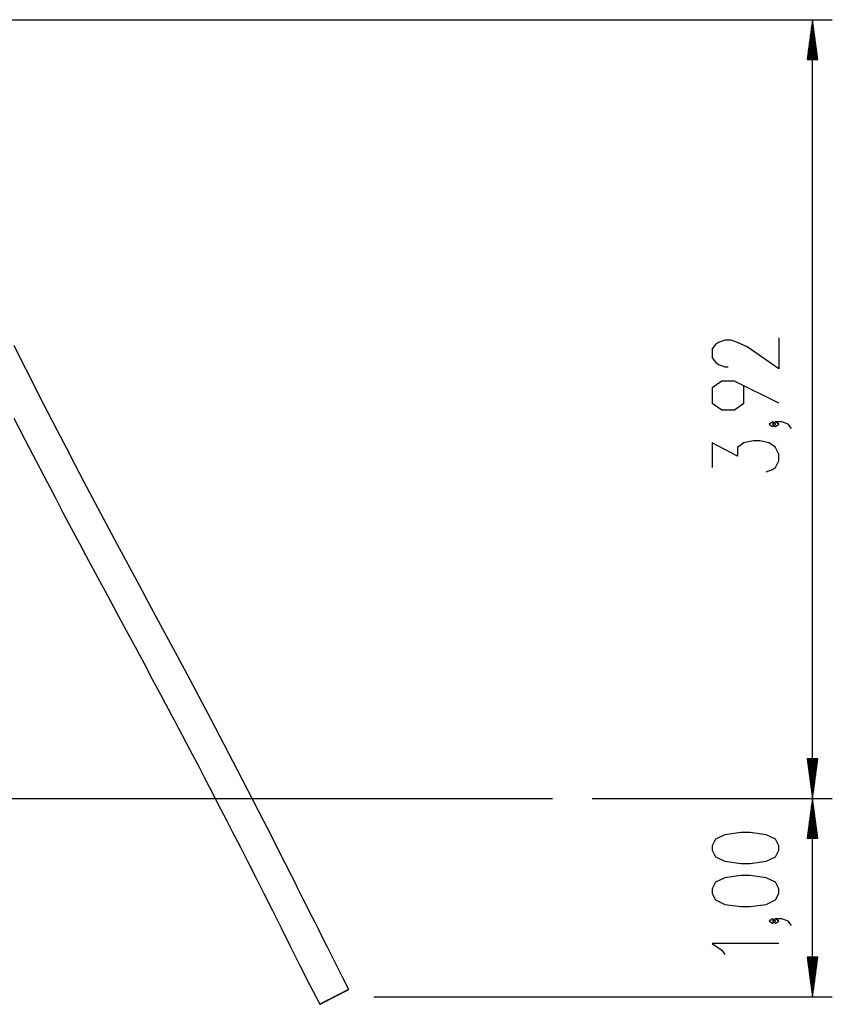
# Model space of a CAD drawing. Units: inches. Extents: x 157 to 436, y 129 to 291.
# Drawn here: x 380 to 421, y 241 to 291 of the extents above; entities that cross this region are included whole.
import ezdxf

# ---------------------------------------------------------------- set-up
doc = ezdxf.new("R2010")
doc.units = ezdxf.units.IN
doc.header["$MEASUREMENT"] = 0
doc.layers.add('Ebene 1', color=7, linetype='Continuous')

# ---------------------------------------------------------------- blocks, each defined once
blk = doc.blocks.new('block 2')
at = {"layer": 'Ebene 1', "color": 179, "lineweight": 25, "true_color": 0x1a171b}
for points in [[(373.424, 290.562), (421.153, 290.562)], [(420.154, 290.562), (419.89, 288.562)], [(420.154, 288.562), (420.154, 290.562)], [(420.154, 288.562), (420.154, 290.562)], [(420.416, 288.562), (420.154, 290.562)], [(420.154, 251.324), (420.154, 290.562)], [(420.052, 288.562), (420.052, 289.79)], [(420.103, 288.562), (420.103, 290.176)], [(420.204, 288.562), (420.204, 290.176)], [(420.255, 288.562), (420.255, 289.79)], [(420.001, 288.562), (420.001, 289.404)], [(420.306, 288.562), (420.306, 289.404)], [(419.95, 288.562), (419.95, 289.018)], [(420.356, 288.562), (420.356, 289.018)], [(419.89, 288.562), (420.416, 288.562)], [(419.899, 288.562), (419.899, 288.633)], [(419.899, 288.562), (419.899, 288.633)], [(420.407, 288.562), (420.407, 288.633)], [(420.407, 288.562), (420.407, 288.633)], [(396.789, 241.7), (396.506, 242.255), (396.223, 242.812), (395.968, 243.318), (395.713, 243.824), (395.484, 244.279), (395.255, 244.735), (395.051, 245.14), (394.848, 245.544), (394.67, 245.898), (394.493, 246.251), (394.341, 246.554), (394.189, 246.856), (394.06, 247.112), (393.931, 247.368), (393.581, 248.061), (393.231, 248.752), (392.87, 249.464), (392.508, 250.175), (391.185, 252.741), (389.846, 255.3), (389.243, 256.439), (388.637, 257.577), (388.03, 258.713), (387.422, 259.847), (386.833, 260.945), (386.243, 262.044), (385.674, 263.102), (385.106, 264.162), (384.702, 264.919), (384.298, 265.676), (383.879, 266.467), (383.46, 267.258), (383.015, 268.104), (382.572, 268.951), (382.104, 269.851), (381.639, 270.752), (381.191, 271.628), (380.743, 272.507), (380.33, 273.326), (379.918, 274.147)], [(379.904, 270.487), (380.474, 269.381), (381.026, 268.316), (381.582, 267.253), (381.982, 266.495), (382.383, 265.737), (382.802, 264.948), (383.223, 264.159), (383.673, 263.317), (384.125, 262.475), (384.604, 261.583), (385.084, 260.691), (385.551, 259.824), (386.017, 258.956), (386.452, 258.147), (386.885, 257.338), (387.287, 256.587), (387.687, 255.836), (387.853, 255.524), (388.019, 255.211), (388.194, 254.88), (388.37, 254.548), (388.574, 254.162), (388.777, 253.776), (389.008, 253.335), (389.24, 252.894), (389.498, 252.4), (389.757, 251.904), (390.042, 251.354), (390.327, 250.803), (390.639, 250.198), (390.949, 249.592), (391.322, 248.863), (391.694, 248.132), (392.098, 247.335), (392.501, 246.537), (392.937, 245.672), (393.371, 244.807), (393.84, 243.875), (394.309, 242.943), (394.814, 241.945), (395.32, 240.947)], [(418.453, 274.526), (418.453, 272.965), (416.859, 274.08), (416.381, 274.303), (416.062, 274.415), (415.744, 274.415), (415.425, 274.303), (415.266, 274.192), (415.106, 273.969), (415.106, 273.522), (415.266, 273.299), (415.425, 273.188), (415.744, 273.076), (415.903, 273.076)], [(418.453, 271.237), (416.222, 272.353), (415.585, 272.353), (415.106, 272.018), (415.106, 271.237), (415.585, 270.902), (416.222, 270.902), (416.7, 271.237), (416.7, 272.13)], [(418.294, 270.179), (418.134, 270.29), (417.975, 270.179), (418.134, 270.067), (418.294, 270.179), (418.294, 270.179)], [(419.091, 269.955), (418.931, 270.179), (418.613, 270.29), (418.294, 270.29), (418.134, 270.179), (418.294, 270.067), (418.453, 270.179), (418.294, 270.29)], [(417.816, 267.782), (418.134, 267.894), (418.294, 268.005), (418.453, 268.339), (418.453, 268.674), (418.294, 269.009), (417.975, 269.232), (417.497, 269.344), (417.178, 269.344), (416.7, 269.232), (416.381, 269.009), (416.381, 268.563), (415.106, 269.232), (415.106, 268.005)], [(419.89, 253.324), (420.154, 251.324)], [(420.416, 253.324), (419.89, 253.324)], [(419.899, 253.324), (419.899, 253.253)], [(419.899, 253.324), (419.899, 253.253)], [(419.95, 253.324), (419.95, 252.867)], [(420.001, 253.324), (420.001, 252.481)], [(420.052, 253.324), (420.052, 252.095)], [(420.103, 253.324), (420.103, 251.71)], [(420.154, 253.324), (420.154, 251.324)], [(420.154, 253.324), (420.154, 251.324)], [(420.154, 251.324), (420.416, 253.324)], [(420.204, 253.324), (420.204, 251.71)], [(420.255, 253.324), (420.255, 252.095)], [(420.306, 253.324), (420.306, 252.481)], [(420.356, 253.324), (420.356, 252.867)], [(420.407, 253.324), (420.407, 253.253)], [(420.407, 253.324), (420.407, 253.253)], [(366.237, 251.324), (399.237, 251.324)], [(399.237, 251.324), (400.75, 251.324), (402.14, 251.324), (403.388, 251.324), (404.475, 251.324), (405.385, 251.324), (406.108, 251.324), (406.631, 251.324), (406.948, 251.324), (407.054, 251.324)], [(409.054, 251.324), (421.153, 251.324)], [(409.054, 251.324), (421.153, 251.324)], [(420.154, 251.324), (419.89, 249.324)], [(420.154, 249.324), (420.154, 251.324)], [(420.154, 249.324), (420.154, 251.324)], [(420.416, 249.324), (420.154, 251.324)], [(420.154, 241.324), (420.154, 251.324)], [(420.103, 249.324), (420.103, 250.938)], [(420.204, 249.324), (420.204, 250.938)], [(420.001, 249.324), (420.001, 250.166)], [(420.052, 249.324), (420.052, 250.552)], [(420.255, 249.324), (420.255, 250.552)], [(420.306, 249.324), (420.306, 250.166)], [(418.453, 248.712), (418.453, 248.935), (418.294, 249.27), (417.816, 249.493), (417.019, 249.605), (416.541, 249.605), (415.744, 249.493), (415.266, 249.27), (415.106, 248.935), (415.106, 248.712), (415.266, 248.377), (415.744, 248.154), (416.541, 248.043), (417.019, 248.043), (417.816, 248.154), (418.294, 248.377), (418.453, 248.712), (418.453, 248.712)], [(419.95, 249.324), (419.95, 249.78)], [(420.356, 249.324), (420.356, 249.78)], [(419.89, 249.324), (420.416, 249.324)], [(419.899, 249.324), (419.899, 249.394)], [(419.899, 249.324), (419.899, 249.394)], [(420.407, 249.324), (420.407, 249.394)], [(420.407, 249.324), (420.407, 249.394)], [(418.453, 246.538), (418.453, 246.761), (418.294, 247.096), (417.816, 247.319), (417.019, 247.431), (416.541, 247.431), (415.744, 247.319), (415.266, 247.096), (415.106, 246.761), (415.106, 246.538), (415.266, 246.204), (415.744, 245.98), (416.541, 245.869), (417.019, 245.869), (417.816, 245.98), (418.294, 246.204), (418.453, 246.538), (418.453, 246.538)], [(418.294, 245.145), (418.134, 245.257), (417.975, 245.145), (418.134, 245.034), (418.294, 245.145), (418.294, 245.145)], [(419.091, 244.922), (418.931, 245.145), (418.613, 245.257), (418.294, 245.257), (418.134, 245.145), (418.294, 245.034), (418.453, 245.145), (418.294, 245.257)], [(418.453, 244.012), (415.106, 244.012), (415.585, 243.678), (415.744, 243.455)], [(419.89, 243.324), (420.154, 241.324)], [(420.416, 243.324), (419.89, 243.324)], [(419.899, 243.324), (419.899, 243.253)], [(419.899, 243.324), (419.899, 243.253)], [(419.95, 243.324), (419.95, 242.867)], [(420.001, 243.324), (420.001, 242.481)], [(420.052, 243.324), (420.052, 242.095)], [(420.103, 243.324), (420.103, 241.71)], [(420.154, 243.324), (420.154, 241.324)], [(420.154, 243.324), (420.154, 241.324)], [(420.154, 241.324), (420.416, 243.324)], [(420.204, 243.324), (420.204, 241.71)], [(420.255, 243.324), (420.255, 242.095)], [(420.306, 243.324), (420.306, 242.481)], [(420.356, 243.324), (420.356, 242.867)], [(420.407, 243.324), (420.407, 243.253)], [(420.407, 243.324), (420.407, 243.253)], [(396.051, 241.322), (396.045, 241.319), (396.067, 241.33), (396.051, 241.322), (396.051, 241.322)], [(398.054, 241.324), (421.153, 241.324)]]:
    blk.add_lwpolyline(points, dxfattribs=at)
blk.add_open_spline([(395.842, 241.214), (395.842, 241.214), (395.864, 241.225), (395.864, 241.225), (395.864, 241.225), (395.885, 241.236), (395.885, 241.236), (395.885, 241.236), (395.907, 241.247), (395.907, 241.247), (395.907, 241.247), (395.929, 241.258), (395.929, 241.258), (395.929, 241.258), (395.951, 241.27), (395.951, 241.27), (395.951, 241.27), (395.973, 241.281), (395.973, 241.281), (395.973, 241.281), (395.991, 241.29), (395.991, 241.29), (395.991, 241.29), (396.009, 241.299), (396.009, 241.299), (396.009, 241.299), (396.026, 241.308), (396.026, 241.308), (396.026, 241.308), (396.043, 241.317), (396.043, 241.317), (396.043, 241.317), (396.061, 241.326), (396.061, 241.326), (396.061, 241.326), (396.079, 241.336), (396.079, 241.336), (396.079, 241.336), (396.097, 241.345), (396.097, 241.345), (396.097, 241.345), (396.115, 241.354), (396.115, 241.354), (396.115, 241.354), (396.134, 241.364), (396.134, 241.364), (396.134, 241.364), (396.152, 241.373), (396.152, 241.373), (396.152, 241.373), (396.17, 241.382), (396.17, 241.382), (396.17, 241.382), (396.188, 241.391), (396.188, 241.391), (396.188, 241.391), (396.207, 241.401), (396.207, 241.401), (396.207, 241.401), (396.225, 241.41), (396.225, 241.41), (396.225, 241.41), (396.243, 241.419), (396.243, 241.419), (396.243, 241.419), (396.261, 241.429), (396.261, 241.429), (396.261, 241.429), (396.279, 241.438), (396.279, 241.438), (396.279, 241.438), (396.297, 241.447), (396.297, 241.447), (396.297, 241.447), (396.315, 241.456), (396.315, 241.456), (396.315, 241.456), (396.332, 241.465), (396.332, 241.465), (396.332, 241.465), (396.35, 241.474), (396.35, 241.474), (396.35, 241.474), (396.367, 241.483), (396.367, 241.483), (396.367, 241.483), (396.384, 241.492), (396.384, 241.492), (396.384, 241.492), (396.401, 241.5), (396.401, 241.5), (396.401, 241.5), (396.418, 241.509), (396.418, 241.509), (396.418, 241.509), (396.434, 241.517), (396.434, 241.517), (396.434, 241.517), (396.45, 241.525), (396.45, 241.525), (396.45, 241.525), (396.466, 241.534), (396.466, 241.534), (396.466, 241.534), (396.482, 241.542), (396.482, 241.542), (396.482, 241.542), (396.497, 241.549), (396.497, 241.549), (396.497, 241.549), (396.512, 241.557), (396.512, 241.557), (396.512, 241.557), (396.526, 241.565), (396.526, 241.565), (396.526, 241.565), (396.54, 241.572), (396.54, 241.572), (396.54, 241.572), (396.554, 241.579), (396.554, 241.579), (396.554, 241.579), (396.568, 241.586), (396.568, 241.586), (396.568, 241.586), (396.581, 241.593), (396.581, 241.593), (396.581, 241.593), (396.594, 241.599), (396.594, 241.599), (396.594, 241.599), (396.606, 241.606), (396.606, 241.606), (396.606, 241.606), (396.618, 241.612), (396.618, 241.612), (396.618, 241.612), (396.63, 241.618), (396.63, 241.618), (396.63, 241.618), (396.641, 241.623), (396.641, 241.623), (396.641, 241.623), (396.651, 241.629), (396.651, 241.629), (396.651, 241.629), (396.661, 241.634), (396.661, 241.634), (396.661, 241.634), (396.672, 241.639), (396.672, 241.639), (396.672, 241.639), (396.681, 241.644), (396.681, 241.644), (396.681, 241.644), (396.69, 241.648), (396.69, 241.648), (396.69, 241.648), (396.699, 241.653), (396.699, 241.653), (396.699, 241.653), (396.707, 241.657), (396.707, 241.657), (396.707, 241.657), (396.721, 241.665), (396.721, 241.665), (396.721, 241.665), (396.735, 241.672), (396.735, 241.672), (396.735, 241.672), (396.747, 241.678), (396.747, 241.678), (396.747, 241.678), (396.757, 241.683), (396.757, 241.683), (396.757, 241.683), (396.763, 241.687), (396.763, 241.687), (396.763, 241.687), (396.769, 241.689), (396.769, 241.689), (396.769, 241.689), (396.774, 241.692), (396.774, 241.692), (396.774, 241.692), (396.778, 241.694), (396.778, 241.694), (396.778, 241.694), (396.781, 241.696), (396.781, 241.696), (396.781, 241.696), (396.784, 241.697), (396.784, 241.697), (396.784, 241.697), (396.786, 241.698), (396.786, 241.698), (396.786, 241.698), (396.787, 241.699), (396.787, 241.699), (396.787, 241.699), (396.788, 241.699), (396.788, 241.699), (396.788, 241.699), (396.789, 241.7), (396.789, 241.7), (396.789, 241.7), (396.788, 241.7), (396.788, 241.7), (396.788, 241.7), (396.787, 241.699), (396.787, 241.699), (396.787, 241.699), (396.786, 241.699), (396.786, 241.699), (396.786, 241.699), (396.784, 241.698), (396.784, 241.698), (396.784, 241.698), (396.782, 241.697), (396.782, 241.697), (396.782, 241.697), (396.779, 241.695), (396.779, 241.695), (396.779, 241.695), (396.776, 241.694), (396.776, 241.694), (396.776, 241.694), (396.773, 241.692), (396.773, 241.692), (396.773, 241.692), (396.768, 241.69), (396.768, 241.69), (396.768, 241.69), (396.764, 241.687), (396.764, 241.687), (396.764, 241.687), (396.759, 241.685), (396.759, 241.685), (396.759, 241.685), (396.753, 241.682), (396.753, 241.682), (396.753, 241.682), (396.747, 241.679), (396.747, 241.679), (396.747, 241.679), (396.741, 241.676), (396.741, 241.676), (396.741, 241.676), (396.734, 241.672), (396.734, 241.672), (396.734, 241.672), (396.726, 241.668), (396.726, 241.668), (396.726, 241.668), (396.719, 241.664), (396.719, 241.664), (396.719, 241.664), (396.71, 241.66), (396.71, 241.66), (396.71, 241.66), (396.701, 241.656), (396.701, 241.656), (396.701, 241.656), (396.692, 241.651), (396.692, 241.651), (396.692, 241.651), (396.683, 241.646), (396.683, 241.646), (396.683, 241.646), (396.673, 241.641), (396.673, 241.641), (396.673, 241.641), (396.662, 241.636), (396.662, 241.636), (396.662, 241.636), (396.652, 241.63), (396.652, 241.63), (396.652, 241.63), (396.64, 241.624), (396.64, 241.624), (396.64, 241.624), (396.629, 241.618), (396.629, 241.618), (396.629, 241.618), (396.617, 241.612), (396.617, 241.612), (396.617, 241.612), (396.605, 241.606), (396.605, 241.606), (396.605, 241.606), (396.592, 241.6), (396.592, 241.6), (396.592, 241.6), (396.579, 241.593), (396.579, 241.593), (396.579, 241.593), (396.566, 241.586), (396.566, 241.586), (396.566, 241.586), (396.553, 241.58), (396.553, 241.58), (396.553, 241.58), (396.539, 241.573), (396.539, 241.573), (396.539, 241.573), (396.525, 241.565), (396.525, 241.565), (396.525, 241.565), (396.511, 241.558), (396.511, 241.558), (396.511, 241.558), (396.496, 241.551), (396.496, 241.551), (396.496, 241.551), (396.482, 241.543), (396.482, 241.543), (396.482, 241.543), (396.467, 241.536), (396.467, 241.536), (396.467, 241.536), (396.452, 241.528), (396.452, 241.528), (396.452, 241.528), (396.437, 241.52), (396.437, 241.52), (396.437, 241.52), (396.422, 241.513), (396.422, 241.513), (396.422, 241.513), (396.407, 241.505), (396.407, 241.505), (396.407, 241.505), (396.391, 241.497), (396.391, 241.497), (396.391, 241.497), (396.361, 241.482), (396.361, 241.482), (396.361, 241.482), (396.33, 241.466), (396.33, 241.466), (396.33, 241.466), (396.299, 241.45), (396.299, 241.45), (396.299, 241.45), (396.267, 241.433), (396.267, 241.433), (396.267, 241.433), (396.245, 241.422), (396.245, 241.422), (396.245, 241.422), (396.223, 241.411), (396.223, 241.411), (396.223, 241.411), (396.202, 241.4), (396.202, 241.4), (396.202, 241.4), (396.179, 241.389), (396.179, 241.389), (396.179, 241.389), (396.158, 241.377), (396.158, 241.377), (396.158, 241.377), (396.135, 241.366), (396.135, 241.366), (396.135, 241.366), (396.118, 241.357), (396.118, 241.357), (396.118, 241.357), (396.1, 241.348), (396.1, 241.348), (396.1, 241.348), (396.083, 241.339), (396.083, 241.339), (396.083, 241.339), (396.065, 241.33), (396.065, 241.33), (396.065, 241.33), (396.047, 241.321), (396.047, 241.321), (396.047, 241.321), (396.029, 241.312), (396.029, 241.312), (396.029, 241.312), (396.011, 241.303), (396.011, 241.303), (396.011, 241.303), (395.993, 241.293), (395.993, 241.293), (395.993, 241.293), (395.975, 241.284), (395.975, 241.284), (395.975, 241.284), (395.957, 241.275), (395.957, 241.275), (395.957, 241.275), (395.938, 241.265), (395.938, 241.265), (395.938, 241.265), (395.92, 241.256), (395.92, 241.256), (395.92, 241.256), (395.902, 241.246), (395.902, 241.246), (395.902, 241.246), (395.884, 241.237), (395.884, 241.237), (395.884, 241.237), (395.866, 241.228), (395.866, 241.228), (395.866, 241.228), (395.848, 241.219), (395.848, 241.219), (395.848, 241.219), (395.83, 241.209), (395.83, 241.209), (395.83, 241.209), (395.812, 241.2), (395.812, 241.2), (395.812, 241.2), (395.794, 241.191), (395.794, 241.191), (395.794, 241.191), (395.776, 241.182), (395.776, 241.182), (395.776, 241.182), (395.759, 241.173), (395.759, 241.173), (395.759, 241.173), (395.742, 241.164), (395.742, 241.164), (395.742, 241.164), (395.725, 241.155), (395.725, 241.155), (395.725, 241.155), (395.707, 241.147), (395.707, 241.147), (395.707, 241.147), (395.691, 241.138), (395.691, 241.138), (395.691, 241.138), (395.674, 241.13), (395.674, 241.13), (395.674, 241.13), (395.659, 241.121), (395.659, 241.121), (395.659, 241.121), (395.643, 241.113), (395.643, 241.113), (395.643, 241.113), (395.627, 241.106), (395.627, 241.106), (395.627, 241.106), (395.612, 241.098), (395.612, 241.098), (395.612, 241.098), (395.597, 241.09), (395.597, 241.09), (395.597, 241.09), (395.582, 241.082), (395.582, 241.082), (395.582, 241.082), (395.568, 241.075), (395.568, 241.075), (395.568, 241.075), (395.554, 241.068), (395.554, 241.068), (395.554, 241.068), (395.541, 241.061), (395.541, 241.061), (395.541, 241.061), (395.528, 241.055), (395.528, 241.055), (395.528, 241.055), (395.515, 241.048), (395.515, 241.048), (395.515, 241.048), (395.502, 241.041), (395.502, 241.041), (395.502, 241.041), (395.491, 241.035), (395.491, 241.035), (395.491, 241.035), (395.479, 241.029), (395.479, 241.029), (395.479, 241.029), (395.468, 241.024), (395.468, 241.024), (395.468, 241.024), (395.457, 241.018), (395.457, 241.018), (395.457, 241.018), (395.447, 241.013), (395.447, 241.013), (395.447, 241.013), (395.437, 241.008), (395.437, 241.008), (395.437, 241.008), (395.428, 241.003), (395.428, 241.003), (395.428, 241.003), (395.419, 240.998), (395.419, 240.998), (395.419, 240.998), (395.41, 240.994), (395.41, 240.994), (395.41, 240.994), (395.402, 240.99), (395.402, 240.99), (395.402, 240.99), (395.387, 240.982), (395.387, 240.982), (395.387, 240.982), (395.374, 240.975), (395.374, 240.975), (395.374, 240.975), (395.362, 240.969), (395.362, 240.969), (395.362, 240.969), (395.352, 240.964), (395.352, 240.964), (395.352, 240.964), (395.345, 240.961), (395.345, 240.961), (395.345, 240.961), (395.34, 240.958), (395.34, 240.958), (395.34, 240.958), (395.335, 240.955), (395.335, 240.955), (395.335, 240.955), (395.331, 240.953), (395.331, 240.953), (395.331, 240.953), (395.327, 240.951), (395.327, 240.951), (395.327, 240.951), (395.324, 240.95), (395.324, 240.95), (395.324, 240.95), (395.323, 240.949), (395.323, 240.949), (395.323, 240.949), (395.322, 240.948), (395.322, 240.948), (395.322, 240.948), (395.321, 240.948), (395.321, 240.948), (395.321, 240.948), (395.32, 240.948), (395.32, 240.948), (395.32, 240.948), (395.321, 240.948), (395.321, 240.948), (395.321, 240.948), (395.321, 240.948), (395.321, 240.948), (395.321, 240.948), (395.323, 240.949), (395.323, 240.949), (395.323, 240.949), (395.324, 240.949), (395.324, 240.949), (395.324, 240.949), (395.326, 240.951), (395.326, 240.951), (395.326, 240.951), (395.33, 240.952), (395.33, 240.952), (395.33, 240.952), (395.333, 240.954), (395.333, 240.954), (395.333, 240.954), (395.336, 240.955), (395.336, 240.955), (395.336, 240.955), (395.341, 240.957), (395.341, 240.957), (395.341, 240.957), (395.345, 240.96), (395.345, 240.96), (395.345, 240.96), (395.35, 240.962), (395.35, 240.962), (395.35, 240.962), (395.356, 240.965), (395.356, 240.965), (395.356, 240.965), (395.362, 240.968), (395.362, 240.968), (395.362, 240.968), (395.368, 240.972), (395.368, 240.972), (395.368, 240.972), (395.375, 240.975), (395.375, 240.975), (395.375, 240.975), (395.382, 240.979), (395.382, 240.979), (395.382, 240.979), (395.39, 240.983), (395.39, 240.983), (395.39, 240.983), (395.398, 240.987), (395.398, 240.987), (395.398, 240.987), (395.407, 240.992), (395.407, 240.992), (395.407, 240.992), (395.416, 240.996), (395.416, 240.996), (395.416, 240.996), (395.426, 241.001), (395.426, 241.001), (395.426, 241.001), (395.436, 241.006), (395.436, 241.006), (395.436, 241.006), (395.447, 241.011), (395.447, 241.011), (395.447, 241.011), (395.457, 241.017), (395.457, 241.017), (395.457, 241.017), (395.468, 241.023), (395.468, 241.023), (395.468, 241.023), (395.48, 241.029), (395.48, 241.029), (395.48, 241.029), (395.492, 241.035), (395.492, 241.035), (395.492, 241.035), (395.504, 241.041), (395.504, 241.041), (395.504, 241.041), (395.517, 241.047), (395.517, 241.047), (395.517, 241.047), (395.529, 241.054), (395.529, 241.054), (395.529, 241.054), (395.543, 241.061), (395.543, 241.061), (395.543, 241.061), (395.556, 241.068), (395.556, 241.068), (395.556, 241.068), (395.57, 241.075), (395.57, 241.075), (395.57, 241.075), (395.584, 241.082), (395.584, 241.082), (395.584, 241.082), (395.598, 241.089), (395.598, 241.089), (395.598, 241.089), (395.612, 241.097), (395.612, 241.097), (395.612, 241.097), (395.627, 241.104), (395.627, 241.104), (395.627, 241.104), (395.642, 241.111), (395.642, 241.111), (395.642, 241.111), (395.657, 241.119), (395.657, 241.119), (395.657, 241.119), (395.672, 241.127), (395.672, 241.127), (395.672, 241.127), (395.687, 241.134), (395.687, 241.134), (395.687, 241.134), (395.702, 241.142), (395.702, 241.142), (395.702, 241.142), (395.717, 241.15), (395.717, 241.15), (395.717, 241.15), (395.748, 241.166), (395.748, 241.166), (395.748, 241.166), (395.778, 241.181), (395.778, 241.181), (395.778, 241.181), (395.81, 241.197), (395.81, 241.197), (395.81, 241.197), (395.842, 241.214), (395.842, 241.214), (395.842, 241.214), (395.842, 241.214), (395.842, 241.214)], degree=3, knots=[0, 0, 0, 0, 1, 1, 1, 2, 2, 2, 3, 3, 3, 4, 4, 4, 5, 5, 5, 6, 6, 6, 7, 7, 7, 8, 8, 8, 9, 9, 9, 10, 10, 10, 11, 11, 11, 12, 12, 12, 13, 13, 13, 14, 14, 14, 15, 15, 15, 16, 16, 16, 17, 17, 17, 18, 18, 18, 19, 19, 19, 20, 20, 20, 21, 21, 21, 22, 22, 22, 23, 23, 23, 24, 24, 24, 25, 25, 25, 26, 26, 26, 27, 27, 27, 28, 28, 28, 29, 29, 29, 30, 30, 30, 31, 31, 31, 32, 32, 32, 33, 33, 33, 34, 34, 34, 35, 35, 35, 36, 36, 36, 37, 37, 37, 38, 38, 38, 39, 39, 39, 40, 40, 40, 41, 41, 41, 42, 42, 42, 43, 43, 43, 44, 44, 44, 45, 45, 45, 46, 46, 46, 47, 47, 47, 48, 48, 48, 49, 49, 49, 50, 50, 50, 51, 51, 51, 52, 52, 52, 53, 53, 53, 54, 54, 54, 55, 55, 55, 56, 56, 56, 57, 57, 57, 58, 58, 58, 59, 59, 59, 60, 60, 60, 61, 61, 61, 62, 62, 62, 63, 63, 63, 64, 64, 64, 65, 65, 65, 66, 66, 66, 67, 67, 67, 68, 68, 68, 69, 69, 69, 70, 70, 70, 71, 71, 71, 72, 72, 72, 73, 73, 73, 74, 74, 74, 75, 75, 75, 76, 76, 76, 77, 77, 77, 78, 78, 78, 79, 79, 79, 80, 80, 80, 81, 81, 81, 82, 82, 82, 83, 83, 83, 84, 84, 84, 85, 85, 85, 86, 86, 86, 87, 87, 87, 88, 88, 88, 89, 89, 89, 90, 90, 90, 91, 91, 91, 92, 92, 92, 93, 93, 93, 94, 94, 94, 95, 95, 95, 96, 96, 96, 97, 97, 97, 98, 98, 98, 99, 99, 99, 100, 100, 100, 101, 101, 101, 102, 102, 102, 103, 103, 103, 104, 104, 104, 105, 105, 105, 106, 106, 106, 107, 107, 107, 108, 108, 108, 109, 109, 109, 110, 110, 110, 111, 111, 111, 112, 112, 112, 113, 113, 113, 114, 114, 114, 115, 115, 115, 116, 116, 116, 117, 117, 117, 118, 118, 118, 119, 119, 119, 120, 120, 120, 121, 121, 121, 122, 122, 122, 123, 123, 123, 124, 124, 124, 125, 125, 125, 126, 126, 126, 127, 127, 127, 128, 128, 128, 129, 129, 129, 130, 130, 130, 131, 131, 131, 132, 132, 132, 133, 133, 133, 134, 134, 134, 135, 135, 135, 136, 136, 136, 137, 137, 137, 138, 138, 138, 139, 139, 139, 140, 140, 140, 141, 141, 141, 142, 142, 142, 143, 143, 143, 144, 144, 144, 145, 145, 145, 146, 146, 146, 147, 147, 147, 148, 148, 148, 149, 149, 149, 150, 150, 150, 151, 151, 151, 152, 152, 152, 153, 153, 153, 154, 154, 154, 155, 155, 155, 156, 156, 156, 157, 157, 157, 158, 158, 158, 159, 159, 159, 160, 160, 160, 161, 161, 161, 162, 162, 162, 163, 163, 163, 164, 164, 164, 165, 165, 165, 166, 166, 166, 167, 167, 167, 168, 168, 168, 169, 169, 169, 170, 170, 170, 171, 171, 171, 172, 172, 172, 173, 173, 173, 174, 174, 174, 175, 175, 175, 176, 176, 176, 177, 177, 177, 178, 178, 178, 179, 179, 179, 180, 180, 180, 181, 181, 181, 182, 182, 182, 183, 183, 183, 184, 184, 184, 185, 185, 185, 186, 186, 186, 187, 187, 187, 188, 188, 188, 189, 189, 189, 190, 190, 190, 191, 191, 191, 192, 192, 192, 193, 193, 193, 194, 194, 194, 195, 195, 195, 196, 196, 196, 197, 197, 197, 198, 198, 198, 199, 199, 199, 200, 200, 200, 201, 201, 201, 202, 202, 202, 203, 203, 203, 204, 204, 204, 205, 205, 205, 206, 206, 206, 207, 207, 207, 208, 208, 208, 209, 209, 209, 210, 210, 210, 211, 211, 211, 212, 212, 212, 213, 213, 213, 214, 214, 214, 215, 215, 215, 216, 216, 216, 217, 217, 217, 218, 218, 218, 219, 219, 219, 220, 220, 220, 221, 221, 221, 222, 222, 222, 223, 223, 223, 224, 224, 224, 225, 225, 225, 226, 226, 226, 227, 227, 227, 228, 228, 228, 229, 229, 229, 230, 230, 230, 231, 231, 231, 231], dxfattribs=at)

msp = doc.modelspace()

# ---------------------------------------------------------------- block references
at = {"layer": 'Ebene 1'}
msp.add_blockref('block 2', (0, 0), dxfattribs=at)

doc.saveas('drawing.dxf')
